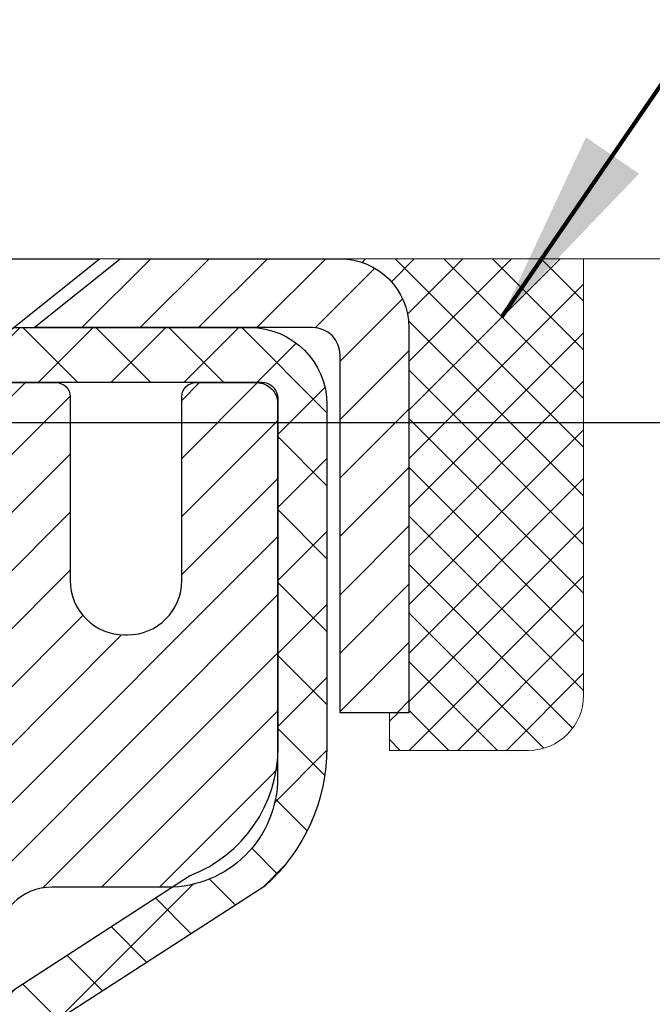
# Model space of a CAD drawing. Units: inches. Extents: x 5.2 to 54.5, y 2.2 to 42.3.
# Drawn here: x 29.9 to 30.8, y 29.2 to 30.6 of the extents above; entities that cross this region are included whole.
import ezdxf

# ---------------------------------------------------------------- set-up
doc = ezdxf.new("R2010")
doc.units = ezdxf.units.IN
doc.header["$MEASUREMENT"] = 0
for name, color, linetype, lineweight in [('CAPPING STRIP - H', 251, 'Continuous', 15), ('CAPPING STRIP - L', 7, 'Continuous', 25), ('CONCRETE - H', 130, 'Continuous', 9), ('CONCRETE - L', 132, 'Continuous', 13), ('DIMS', 50, 'Continuous', 25), ('MIG RETAINER - H', 251, 'Continuous', 20), ('MIG RETAINER - L', 7, 'Continuous', 30), ('PVC SIDESHEET - H', 170, 'Continuous', 20), ('PVC SIDESHEET - L', 150, 'Continuous', 25), ('SCREW - L', 1, 'Continuous', 25), ('SEALANT - H', 50, 'Continuous', 15), ('SEALANT - L', 52, 'Continuous', 20), ('TEXT - 4', 241, 'Continuous', 25)]:
    doc.layers.add(name, color=color, linetype=linetype, lineweight=lineweight)
doc.styles.add('ROMANS', font='romans', dxfattribs={"width": 0.9})
doc.styles.get("Standard").update_dxf_attribs({"font": 'arial.ttf'})
doc.dimstyles.get("Standard").update_dxf_attribs({"dimtxt": 0.18, "dimasz": 0.18, "dimexe": 0.18, "dimexo": 0.0625, "dimgap": 0.09, "dimtad": 0, "dimtih": 1, "dimtoh": 1, "dimdec": 4, "dimzin": 0, "dimdsep": 46, "dimtxsty": 'Standard', "dimcen": 0.09, "dimadec": 0, "dimazin": 0, "dimtfac": 1, "dimtdec": 4, "dimtofl": 0, "dimtmove": 0, "dimatfit": 3, "dimfxl": 1, "dimtolj": 1, "dimtzin": 0, "dimarcsym": 0})

# ---------------------------------------------------------------- blocks, each defined once
blk = doc.blocks.new('*X5')
at = {"color": 0}
for p, q in [((1237.986130794628, 929.2961535421395), (1237.97385116075, 929.3084331760182)), ((1238.536813030436, 929.1775962613214), (1238.667649945133, 929.3084331760183)), ((1239.602059879881, 928.4750761578006), (1240.435416898099, 929.3084331760183)), ((1246.588648714498, 922.4614025752369), (1239.741618113716, 929.3084331760182)), ((1240.190661302946, 927.2959106278986), (1242.203183851066, 929.3084331760184)), ((1240.238648714498, 923.8083641335176), (1245.738717756998, 929.3084331760184)), ((1240.238648714498, 925.5761310864839), (1243.970950804032, 929.3084331760184)), ((1246.588648714498, 924.2291695282032), (1241.509385066682, 929.3084331760182)), ((1246.588648714498, 925.9969364811695), (1243.277152019649, 929.3084331760182)), ((1246.588648714498, 927.7647034341359), (1245.044918972615, 929.3084331760182)), ((1240.238648714498, 922.0405971805513), (1246.588648714498, 928.3905971805514)), ((1246.588648714498, 920.6936356222706), (1240.226369080619, 927.0559152561492)), ((1240.238648714498, 920.2728302275848), (1246.588648714498, 926.622830227585)), ((1246.588648714497, 918.9258686693039), (1240.238648714498, 925.2758686693037)), ((1240.238648714498, 918.5050632746186), (1246.588648714498, 924.8550632746186)), ((1246.588648714497, 917.1581017163379), (1240.238648714498, 923.5081017163377)), ((1240.238648714498, 916.7372963216523), (1246.588648714498, 923.0872963216523)), ((1246.588648714497, 915.3903347633716), (1240.238648714498, 921.7403347633713)), ((1240.238648714498, 914.9695293686858), (1246.588648714498, 921.3195293686858)), ((1246.588648714497, 913.6225678104047), (1240.238648714498, 919.9725678104049)), ((1240.238648714498, 913.2017624157195), (1246.588648714498, 919.5517624157194)), ((1246.193007264837, 912.2504423070994), (1240.238648714498, 918.2048008574385)), ((1240.249262063965, 911.4446088122202), (1246.588648714498, 917.783995462753)), ((1245.15052543455, 911.5251571844204), (1240.238648714498, 916.4370339044722)), ((1242.017029016931, 911.4446088122202), (1246.588648714498, 916.0162285097866)), ((1243.463306853783, 911.4446088122203), (1240.238648714498, 914.6692669515057)), ((1243.784795969898, 911.4446088122203), (1246.588648714498, 914.2484615568203)), ((1239.538648714498, 912.5017624157197), (1239.845319474796, 912.8084331760185)), ((1241.695539900817, 911.4446088122203), (1240.238648714498, 912.9014999985397)), ((1239.92777294785, 911.4446088122202), (1239.538648714498, 911.833733045573))]:
    blk.add_line(p, q, dxfattribs=at)
blk = doc.blocks.new('*D10')
at = {"layer": 'DEFPOINTS', "color": 0, "transparency": 16777216}
for p in [(27.73638111176415, 30.05912625017731), (29.47062291016104, 26.80812625017674), (35.23155204786563, 26.80812625017674)]:
    blk.add_point(p, dxfattribs=at)
at = {"layer": 'DIMS', "color": 0, "lineweight": -2, "transparency": 16777216}
for p, q in [((27.93638111176415, 30.05912625017731), (35.43155204786563, 30.05912625017731)), ((35.23155204786563, 29.85912625017731), (35.23155204786563, 29.24528509686123)), ((35.23155204786563, 27.00812625017674), (35.23155204786563, 27.89861843019457)), ((29.67062291016104, 26.80812625017674), (35.43155204786563, 26.80812625017674))]:
    blk.add_line(p, q, dxfattribs=at)
at = {"layer": 'DIMS', "color": 0, "transparency": 16777216}
for points in [[(35.1982187145323, 29.85912625017731), (35.26488538119896, 29.85912625017731), (35.23155204786563, 30.05912625017731)], [(35.1982187145323, 27.00812625017674), (35.26488538119896, 27.00812625017674), (35.23155204786563, 26.80812625017674)]]:
    blk.add_solid(points, dxfattribs=at)
at = {"layer": 'DIMS', "color": 0, "transparency": 16777216, "insert": (35.23155204786562, 28.57195176352791), "char_height": 0.28, "attachment_point": 5, "style": 'ROMANS'}
blk.add_mtext('\\A1;3 1/4 IN\\P [82.6mm]', dxfattribs=at)

msp = doc.modelspace()

# ---------------------------------------------------------------- hatches: boundary and pattern name
at = {"layer": 'CAPPING STRIP - H'}
h = msp.add_hatch(dxfattribs=at)
h.set_pattern_fill('ANSI31', color=256, scale=0.47244, angle=90, style=0)
h.set_pattern_definition([(45.00000000000001, (-967.0177295643749, 447.3289421368476), (0.04175819096297156, -0.04175819096297156), [])])
edge = h.paths.add_edge_path()
edge.add_line((29.04410987909418, 30.15708860306716), (29.02650311505326, 30.2539258052929))
edge.add_line((29.02650311505371, 30.2539258052929), (29.23081315487465, 30.29107308526107))
edge.add_arc((29.25546262453494, 30.15550100214971), 0.1377947244043846, 90.00000000099271, 100.30484647022479, ccw=False)
edge.add_line((29.25546262453221, 30.29329572655381), (29.49030996544374, 30.29329572655381))
edge.add_line((29.49030996544374, 30.29329572655381), (29.61334096938148, 30.19487092340358))
edge.add_line((29.61334096938148, 30.1948709234038), (29.25546262453221, 30.1948709234038))
edge.add_arc((29.2554626245354, 30.15550100213652), 0.03936992126728001, 90.00000000430171, 100.3048464714298)
edge.add_line((29.24841991891557, 30.19423588303396), (29.04410987909418, 30.15708860306716))
edge = h.paths.add_edge_path()
edge.add_arc((30.27770839064382, 30.15550100214357), 0.03936992126011774, 359.9999999998346, 449.9999999998345)
edge.add_line((30.27770839064382, 30.1948709234038), (29.87908793788606, 30.1948709234038))
edge.add_line((29.87908793788606, 30.1948709234038), (30.0021189418238, 30.29329572655404))
edge.add_line((30.0021189418238, 30.29329572655381), (30.31707831190337, 30.29329572655381))
edge.add_arc((30.31707831190337, 30.1948709234038), 0.09842480315012381, -6.622258297284134e-11, 89.99999999993378, ccw=False)
edge.add_line((30.41550311505338, 30.1948709234038), (30.41550311505338, 29.64369202576335))
edge.add_line((30.41550311505338, 29.64369202576335), (30.31707831190337, 29.64369202576335))
edge.add_line((30.31707831190337, 29.64369202576335), (30.31707831190383, 30.15550100214363))
at = {"layer": 'CONCRETE - H'}
h = msp.add_hatch(dxfattribs=at)
h.set_pattern_fill('AR-CONC', color=256, scale=0.19)
h.set_pattern_definition([(49.99999999999999, (291.0031234385996, 547.1629596580593), (1.362794346941432, -0.1192290564669307), [0.1425, -1.5675]), (355, (291.0031234385996, 547.1629596580593), (-0.2636275338647, 1.429165054030022), [0.114, -1.254]), (100.45144446, (291.1166896324995, 547.1530239044594), (1.099166808781513, 1.309935982840396), [0.1211063647999997, -1.332170012799996]), (46.18420000000002, (291.0031234385996, 547.5429596580593), (2.027758528275987, -0.3144866335068454), [0.2137499999999994, -2.351249999999991]), (96.63563549, (291.1721032540995, 547.5167523747593), (1.775857696781034, 1.850825341471646), [0.1816596498, -1.998256144]), (351.1841639899999, (291.0031234385996, 547.5429596580593), (1.775857695604069, 1.850825340512981), [0.171, -1.8810000019]), (21, (291.1931234385995, 547.4479596580593), (1.134123399025077, -0.7649758922641438), [0.1425, -1.5675]), (326.0000000000001, (291.1931234385995, 547.4479596580593), (0.4622991306510053, 1.377785085589021), [0.114, -1.254]), (71.45144474, (291.2876337211995, 547.3842116674593), (1.596422515786945, 0.6128091903320723), [0.121106361, -1.3321700128]), (37.50000000000001, (291.0031234385996, 547.1629596580593), (0.02310372510285227, 0.6324983222794919), [0, -1.2388, 0, -1.273, 0, -1.25875]), (7.499999999999999, (291.0031234385996, 547.1629596580593), (0.4998321211400824, 0.7493822525764845), [0, -0.7258, 0, -1.2103, 0, -0.47975]), (327.5, (290.5794234385995, 547.1629596580593), (1.014262628727577, -0.04285425629532154), [0, -0.475, 0, -1.482, 0, -1.9665]), (317.5, (290.3894234385995, 547.1629596580593), (1.108053721750534, 0.1901994664314037), [0, -0.6175, 0, -0.9842, 0, -1.3965])])
edge = h.paths.add_edge_path()
edge.add_spline(control_points=[(35.57154270454865, 30.29336301819085), (36.36583526626097, 29.37387977502225), (32.8127053052776, 30.18127215802468), (31.64645580363256, 27.62573809680486), (30.22104844438402, 23.29731993407244), (38.98420841101589, 22.51947791590703), (36.97041116858313, 22.23513142331171)], knot_values=[0, 0, 0, 0, 2.820322290354417, 4.024018860039639, 8.527279954361621, 13.24804242769627, 13.24804242769627, 13.24804242769627, 13.24804242769627], degree=3, periodic=0)
edge.add_line((36.97041116858404, 22.23513142330977), (35.85083766233842, 22.23513142330875))
edge.add_line((35.85083766233842, 22.23513142330875), (35.85083766233524, 22.36111543182346))
edge.add_line((35.85083766233524, 22.36111543182346), (35.85083766233524, 22.43198143182325))
edge.add_line((35.85083766233524, 22.43198143182325), (35.18115396233551, 22.43198143182348))
edge.add_arc((35.18115396233506, 22.47135143182356), 0.03937000000007629, 240.0000000000524, 270.00000000057906, ccw=False)
edge.add_line((35.16146896233508, 22.43725601167647), (35.02570805471734, 22.51563760823489))
edge.add_arc((34.97059005471723, 22.4201704318234), 0.1102359999999735, 59.99999999992797, 89.99999999976365)
edge.add_line((34.97059005471769, 22.53040643182339), (34.06263211368875, 22.53040643182339))
edge.add_arc((34.06263211368841, 22.56977643182346), 0.03937000000007629, 240.00000000008822, 270.00000000049636, ccw=False)
edge.add_line((34.04294711368843, 22.53568101167638), (33.36285992752957, 22.92832901449412))
edge.add_arc((33.30285998680242, 22.82440593181945), 0.1199999999994495, 60.00003267867638, 90)
edge.add_line((33.30285998680242, 22.94440593181888), (33.09141860424265, 22.94440593181923))
edge.add_arc((33.09141860424214, 22.98377593181942), 0.03937000000018998, 225.0000000006434, 270.00000000074454, ccw=False)
edge.add_line((33.06357981026699, 22.95593713784364), (32.94711328613468, 23.07240366197617))
edge.add_arc((32.69741131182744, 22.82270168766956), 0.3531319186161988, 44.99999999992827, 76.09799910883382)
edge.add_arc((32.40812671874491, 21.65393191422969), 1.557170273113937, 76.09799910893538, 103.9020008910819)
edge.add_arc((32.11884212566102, 22.82270168766899), 0.3531319186164347, 103.9020008910052, 134.9999999999544)
edge.add_line((31.86914015135412, 23.07240366197629), (31.75267362722147, 22.95593713784387))
edge.add_arc((31.72483483324609, 22.98377593181907), 0.03936999999996802, 270.0000000002482, 315.0000000001755, ccw=False)
edge.add_line((31.72483483324626, 22.94440593181911), (30.01392973076216, 22.944405931819))
edge.add_arc((30.01392973076221, 22.98377593181896), 0.0393699999999626, 179.9999999998346, 269.99999999991724, ccw=False)
edge.add_line((29.97455973076225, 22.98377593181907), (29.97455973076163, 27.64700966402665))
edge.add_arc((30.01392973076199, 27.64700966402653), 0.03937000000036051, 107.30237723705889, 179.9999999998346, ccw=False)
edge.add_line((30.00222052239164, 27.68459811091338), (30.01949346348496, 27.69112410770821))
edge.add_line((30.01949346348496, 27.69112410770821), (30.03667005965903, 27.6978384877766))
edge.add_line((30.03667005965903, 27.6978384877766), (30.05365396599595, 27.70492963439209))
edge.add_line((30.05365396599595, 27.70492963439209), (30.0703488375751, 27.71258593082802))
edge.add_line((30.0703488375751, 27.71258593082802), (30.08665832947904, 27.72099576035838))
edge.add_line((30.08665832947904, 27.72099576035838), (30.10249724380387, 27.73031133207927))
edge.add_line((30.10249724380387, 27.73031133207927), (30.11783777311379, 27.74049861215894))
edge.add_line((30.11783777311379, 27.74049861215894), (30.13267052727983, 27.75146379911916))
edge.add_line((30.13267052727983, 27.75146379911916), (30.14698612470087, 27.76311306380421))
edge.add_line((30.14698612470087, 27.76311306380421), (30.16077518029564, 27.77535262828518))
edge.add_line((30.16077518029564, 27.77535262828518), (30.17402645947945, 27.78811592988244))
edge.add_line((30.17402645947945, 27.78811592988244), (30.18672384103215, 27.80140831276821))
edge.add_line((30.18672384103215, 27.80140831276821), (30.19885396862568, 27.81523638885209))
edge.add_line((30.19885396862568, 27.81523638885209), (30.21041675921546, 27.82956775803722))
edge.add_line((30.21041675921546, 27.82956775803722), (30.22141522029673, 27.84436093670228))
edge.add_line((30.22141522029673, 27.84436093670228), (30.23185235936612, 27.85957444122732))
edge.add_line((30.23185235936612, 27.85957444122732), (30.24173118391931, 27.87516678799056))
edge.add_line((30.24173118391931, 27.87516678799056), (30.25105470145203, 27.89109649337205))
edge.add_line((30.25105470145203, 27.89109649337205), (30.25982598309324, 27.9073221156259))
edge.add_line((30.25982598309324, 27.9073221156259), (30.26805322764889, 27.92380558738545))
edge.add_line((30.26805322764889, 27.92380558738545), (30.2757534433575, 27.94051463852292))
edge.add_line((30.2757534433575, 27.94051463852292), (30.2829445067417, 27.95741757030418))
edge.add_line((30.2829445067417, 27.95741757030418), (30.28964477096301, 27.97448416949668))
edge.add_line((30.28964477096301, 27.97448416949668), (30.29587714672365, 27.99169842703417))
edge.add_line((30.29587714672365, 27.99169842703417), (30.3016670768296, 28.00905222547021))
edge.add_line((30.3016670768296, 28.00905222547021), (30.30704003122977, 28.02653753195499))
edge.add_line((30.30704003122977, 28.02653753195499), (30.31202147987219, 28.04414631363851))
edge.add_line((30.31202147987219, 28.04414631363851), (30.31663689270621, 28.06187053767098))
edge.add_line((30.31663689270621, 28.06187053767098), (30.32091173967987, 28.07970217120236))
edge.add_line((30.32091173967987, 28.07970217120236), (30.32487149074299, 28.09763318138288))
edge.add_line((30.32487149074299, 28.09763318138288), (30.32854161584314, 28.11565553536251))
edge.add_line((30.32854161584314, 28.11565553536251), (30.33194758493013, 28.13376120029169))
edge.add_line((30.33194758493013, 28.13376120029169), (30.33511486795246, 28.15194214331995))
edge.add_line((30.33511486795246, 28.15194214331995), (30.33806893485811, 28.17019033159772))
edge.add_line((30.33806893485811, 28.17019033159772), (30.34083525559694, 28.1884977322752))
edge.add_line((30.34083525559694, 28.1884977322752), (30.34343930011696, 28.20685631250193))
edge.add_line((30.34343930011696, 28.20685631250193), (30.34552359741824, 28.22240190067782))
edge.add_line((30.34552359741824, 28.22240190067782), (30.34554133748711, 28.22240004674699))
edge.add_line((30.34554133748711, 28.22240004674699), (30.34826244029622, 28.2436948802051))
edge.add_line((30.34826244029622, 28.2436948802051), (30.35053247585333, 28.26215880198173))
edge.add_line((30.35053247585333, 28.26215880198173), (30.3527421149864, 28.28064177190844))
edge.add_line((30.3527421149864, 28.28064177190844), (30.35490998214553, 28.29907754228508))
edge.add_arc((30.29626251675219, 28.30600342329853), 0.05905499999894019, 353.2649378251144, 366.6781923675456)
edge.add_line((30.35491682764481, 28.31287108946594), (30.3527421149864, 28.3313650746918))
edge.add_line((30.3527421149864, 28.3313650746918), (30.35053247585333, 28.3498480446185))
edge.add_line((30.35053247585333, 28.3498480446185), (30.34826244029622, 28.36831196639468))
edge.add_line((30.34826244029622, 28.36831196639468), (30.34590653836707, 28.38674880717144))
edge.add_line((30.34590653836707, 28.38674880717144), (30.34343930011696, 28.40515053409808))
edge.add_line((30.34343930011696, 28.40515053409808), (30.34083525559694, 28.42350911432504))
edge.add_line((30.34083525559694, 28.42350911432504), (30.33806893485811, 28.44181651500229))
edge.add_line((30.33806893485811, 28.44181651500229), (30.33511486795246, 28.46006470328029))
edge.add_line((30.33511486795246, 28.46006470328029), (30.33194758493013, 28.47824564630854))
edge.add_line((30.33194758493013, 28.47824564630854), (30.32854161584314, 28.4963513112375))
edge.add_line((30.32854161584314, 28.4963513112375), (30.32487149074299, 28.51437366521713))
edge.add_line((30.32487149074299, 28.51437366521713), (30.32091173967987, 28.53230467539765))
edge.add_line((30.32091173967987, 28.53230467539765), (30.31663689270621, 28.55013630892926))
edge.add_line((30.31663689270621, 28.55013630892926), (30.31202147987219, 28.56786053296172))
edge.add_line((30.31202147987219, 28.56786053296172), (30.30704003122977, 28.58546931464524))
edge.add_line((30.30704003122977, 28.58546931464524), (30.3016670768296, 28.6029546211298))
edge.add_line((30.3016670768296, 28.6029546211298), (30.29587714672365, 28.62030841956584))
edge.add_line((30.29587714672365, 28.62030841956584), (30.28964477096301, 28.63752267710333))
edge.add_line((30.28964477096301, 28.63752267710333), (30.2829445067417, 28.65458927629583))
edge.add_line((30.2829445067417, 28.65458927629583), (30.2757534433575, 28.67149220807709))
edge.add_line((30.2757534433575, 28.67149220807709), (30.26805322764889, 28.68820125921479))
edge.add_line((30.26805322764889, 28.68820125921479), (30.25982598309324, 28.70468473097434))
edge.add_line((30.25982598309324, 28.70468473097434), (30.25105470145203, 28.72091035322818))
edge.add_line((30.25105470145203, 28.72091035322818), (30.24173118391931, 28.73684005860968))
edge.add_line((30.24173118391931, 28.73684005860968), (30.23185235936612, 28.75243240537292))
edge.add_line((30.23185235936612, 28.75243240537292), (30.22141522029673, 28.76764590989773))
edge.add_line((30.22141522029673, 28.76764590989773), (30.21041675921501, 28.78243908856302))
edge.add_line((30.21041675921501, 28.78243908856302), (30.19885396862568, 28.79677045774792))
edge.add_line((30.19885396862568, 28.79677045774792), (30.18672384103215, 28.81059853383203))
edge.add_line((30.18672384103215, 28.81059853383203), (30.17402645947899, 28.82389091671779))
edge.add_line((30.17402645947899, 28.82389091671779), (30.16077518029564, 28.83665421831483))
edge.add_line((30.16077518029564, 28.83665421831483), (30.14698612470087, 28.84889378279603))
edge.add_line((30.14698612470087, 28.84889378279603), (30.13267052727983, 28.86054304748085))
edge.add_line((30.13267052727983, 28.86054304748085), (30.11783777311379, 28.87150823444107))
edge.add_line((30.11783777311379, 28.87150823444107), (30.10249724380387, 28.88169551452074))
edge.add_line((30.10249724380387, 28.88169551452074), (30.08684509523877, 28.89090124097128))
edge.add_line((30.08684509523877, 28.89090124097128), (30.086851308013, 28.89091157875372))
edge.add_line((30.086851308013, 28.89091157875372), (30.08665832947904, 28.89101108624185))
edge.add_line((30.08665832947904, 28.89101108624185), (30.08684509523877, 28.89090124097128))
edge.add_line((30.08684509523877, 28.89090124097128), (30.0703488375751, 28.89942091577154))
edge.add_line((30.0703488375751, 28.89942091577154), (30.05365396599549, 28.90707721220769))
edge.add_line((30.05365396599549, 28.90707721220769), (30.03667005965903, 28.91416835882318))
edge.add_line((30.03667005965903, 28.91416835882318), (30.01949346348496, 28.92088273889157))
edge.add_line((30.01949346348496, 28.92088273889157), (30.00222052239141, 28.92740873568641))
edge.add_arc((30.01392973076153, 28.96499718257314), 0.03937000000014499, 180.0000000003309, 252.6976227632079, ccw=False)
edge.add_line((29.97455973076134, 28.96499718257291), (29.9745597307618, 29.07888662031336))
edge.add_line((29.9745597307618, 29.07888662031336), (29.9745597307618, 29.15423223143215))
edge.add_line((29.9745597307618, 29.15423223143215), (29.90369373076177, 29.15423223143215))
edge.add_line((29.90369373076177, 29.15423223143215), (29.87639883436819, 29.15423223143204))
edge.add_arc((29.91550473076208, 29.15878478755234), 0.03936999999997834, 122.90315213981091, 186.6402612611996, ccw=False)
edge.add_line((29.89411813412593, 29.19183944508085), (30.20933607458184, 29.39578767655382))
edge.add_arc((30.0316462307604, 29.59448002998169), 0.2665564328767825, 311.8061494065051, 360.0000000001467)
edge.add_line((30.29820266363717, 29.59448002998237), (30.29820266363717, 29.64369363233185))
edge.add_line((30.29820266363717, 29.64369363233185), (30.31708062051425, 29.64369363233208))
edge.add_line((30.31708062051425, 29.64369363233208), (30.38794636854604, 29.64369363233208))
edge.add_line((30.38794636854604, 29.64369363233208), (30.38794636854604, 29.58999975974165))
edge.add_line((30.38794636854604, 29.58999975974165), (30.5867652661839, 29.58999975974142))
edge.add_arc((30.58676526618379, 29.66873991722183), 0.07874015748041074, 270.0000000000828, 360.0000000000827)
edge.add_line((30.66550542366426, 29.66873991722195), (30.66550542366426, 30.2932973331226))
edge.add_line((30.66550542366426, 30.29329733312255), (31.73262406445232, 30.29329733312255))
edge.add_line((31.73262406445232, 30.29329733312255), (35.57154270454865, 30.29336301819085))
at = {"layer": 'MIG RETAINER - H'}
h = msp.add_hatch(dxfattribs=at)
h.set_pattern_fill('ANSI31', color=256, scale=0.47, style=0)
h.set_pattern_definition([(45, (-919.1906594168069, -407.9682273053788), (-0.04154252339470966, 0.04154252339470967), [])])
h.paths.add_polyline_path([(29.23262291016212, 27.38413092330142), (29.23262291016076, 28.08524783043571), (29.30691924444258, 28.14983264849592), (29.47062291016104, 28.14983264849592), (29.47062291016104, 27.38413092330165)])
edge = h.paths.add_edge_path()
edge.add_arc((30.01262291015914, 29.83313092330371), 0.07800000000003138, 270.000000000501, 360.0000000000418)
edge.add_line((30.09062291015911, 29.83313092330371), (30.09062291015866, 30.09613092330067))
edge.add_arc((30.11062291015909, 30.09613092330112), 0.02000000000020918, 90.00000000195422, 180.0000000006514, ccw=False)
edge.add_line((30.11062291015818, 30.11613092330111), (30.19762291015817, 30.11613092330293))
edge.add_arc((30.19762291015863, 30.08613092330318), 0.03000000000002956, 2.1719870346714742e-10, 90.0000000013028, ccw=False)
edge.add_line((30.22762291015883, 30.08613092330318), (30.22762291015928, 29.55113092329611))
edge.add_arc((30.07062291015959, 29.55113092329611), 0.1569999999999254, -90.00000000033191, 6.230038707144558e-11, ccw=False)
edge.add_line((30.07062291015868, 29.39413092329595), (29.90436259520115, 29.39413092329686))
edge.add_arc((29.90436259521206, 29.31539123826541), 0.07873968503150763, 90.00000000777618, 177.4144840053407)
edge.add_arc((29.710820136146, 29.32413092330079), 0.114999999999426, 275.2124696741832, 357.41448399788595, ccw=False)
edge.add_arc((29.71945082147099, 29.22952378154741), 0.02000000000000517, 160.3257550186187, 275.2124696744299, ccw=False)
edge.add_arc((29.58940385503988, 29.27602139573582), 0.1181095275611714, 340.3257550185371, 642.6342225154141)
edge.add_arc((29.6196120152002, 29.14125601196451), 0.02000000000040289, -10.621520467928804, 102.63422251394002, ccw=False)
edge.add_arc((29.56162291016003, 29.15213092330259), 0.07899999999997757, 270.0000000008245, 349.3784795304081, ccw=False)
edge.add_line((29.56162291016093, 29.07313092330241), (29.4876229101595, 29.07313092330127))
edge.add_arc((29.48762291015996, 29.05613092330122), 0.01699999999999591, 90.00000000076633, 180)
edge.add_line((29.47062291016013, 29.05613092330122), (29.47062291016059, 28.46242919810651))
edge.add_line((29.47062291016059, 28.46242919810674), (29.30691924444258, 28.46242919810674))
edge.add_line((29.30691924444258, 28.46242919810674), (29.2326229101603, 28.52701401616695))
edge.add_line((29.23262291016076, 28.52701401616695), (29.23262291015894, 30.08613092330051))
edge.add_arc((29.26262291015868, 30.08613092330045), 0.02999999999985903, 90.00000000043423, 180.0000000002171, ccw=False)
edge.add_line((29.26262291015823, 30.11613092330042), (29.32762291015828, 30.11613092330111))
edge.add_arc((29.32762291015874, 30.09613092330112), 0.01999999999998181, 0, 90.00000000065143, ccw=False)
edge.add_line((29.34762291015872, 30.09613092330112), (29.34762291015917, 29.83313092329961))
edge.add_arc((29.42562291015915, 29.83313092329984), 0.07799999999997453, 180.0000000000835, 270.0000000004176)
edge.add_line((29.4256229101596, 29.75513092329992), (29.42962291015951, 29.75513092329992))
edge.add_arc((29.42962291015905, 29.83313092329961), 0.07799999999986085, 270.000000000334, 360.0000000001671)
edge.add_line((29.50762291015903, 29.83313092329984), (29.50762291015857, 30.09613092330044))
edge.add_arc((29.52762291015856, 30.09613092330044), 0.01999999999998181, 90.00000000032571, 180, ccw=False)
edge.add_line((29.52762291015856, 30.11613092330042), (29.669069558215, 30.11613092330133))
edge.add_line((29.669069558215, 30.11613092330156), (29.669069558215, 29.78523571708433))
edge.add_line((29.669069558215, 29.7852357170841), (29.68835512061273, 29.7659051101823))
edge.add_line((29.68835512061273, 29.7659051101823), (29.68835512061273, 29.68876286059707))
edge.add_line((29.68835512061273, 29.68876286059707), (29.74621180780136, 29.65019173580412))
edge.add_line((29.74621180780136, 29.65019173580412), (29.80406849498999, 29.68876286059707))
edge.add_line((29.80406849498999, 29.68876286059707), (29.80406849498999, 29.7659051101823))
edge.add_line((29.80406849498999, 29.7659051101823), (29.82335405738681, 29.7851906725782))
edge.add_line((29.82335405738681, 29.78519067257843), (29.82335405738681, 30.11613092330162))
edge.add_line((29.82335405738681, 30.11613092330156), (29.91062291015882, 30.11613092330179))
edge.add_arc((29.91062291015882, 30.09613092330158), 0.01999999999998181, 0, 90, ccw=False)
edge.add_line((29.9306229101588, 30.09613092330158), (29.93062291015926, 29.83313092330348))
edge.add_arc((30.00862291015923, 29.83313092330371), 0.07800000000008822, 180.000000000167, 270.000000000334)
edge.add_line((30.00862291015969, 29.75513092330356), (30.01262291015959, 29.75513092330356))
at = {"layer": 'PVC SIDESHEET - H'}
h = msp.add_hatch(dxfattribs=at)
h.set_pattern_fill('ANSI37', color=256, scale=0.59055, style=0)
h.set_pattern_definition([(45, (-154.5535560248233, -2.53112029536215), (-0.05219773870371446, 0.05219773870371446), []), (135, (-154.5535560248233, -2.53112029536215), (-0.05219773870371446, -0.05219773870371446), [])])
h.paths.add_polyline_path([(29.80526642215122, 29.08491138466638), (29.80526642215122, 29.15878318098338, -0.2544175294253038), (29.8556199515709, 29.25133622206385), (30.07648981382667, 29.39424058127519, 0.4033078353723514), (30.22762291014109, 29.55113092336546), (30.22762291014109, 29.57598088936037, 0.02353096692885778), (30.2284939221498, 29.59447842341387), (30.22849392214843, 30.0925089234135, 0.4142135623729873), (30.20487192214827, 30.11613092341343), (29.82495142238471, 30.11613092341229), (29.82495142238471, 30.17518603895854), (29.84955752794244, 30.19487092340471), (30.18796435502495, 30.19487092340562, -0.4142135623730915), (30.29820035502493, 30.08463492340586), (30.2982003550263, 29.59447842341387, -0.213440768600962), (30.20933376597108, 29.3957860699852), (29.89411582551551, 29.19183783851212, 0.2544175294251872), (29.87613242215124, 29.15878318098338), (29.87613242215124, 29.08491138466638), (29.87613242215124, 28.90245328370792, 0.3306422189433676), (29.91810312477796, 28.84592347026113), (29.94186339667644, 28.83885185862027), (29.96492099664815, 28.83159169427244), (29.98759677683697, 28.82377188451459), (30.00973444450241, 28.81516334610023), (30.03117770690309, 28.80553699578331), (30.05177027129807, 28.79466375031779), (30.07135584494594, 28.78231452645786), (30.08977816650381, 28.76826032891585), (30.10692324830401, 28.75239058873012), (30.12280290771682, 28.73494716970981), (30.13745225909165, 28.71623720028696), (30.15090641677747, 28.69656780889363), (30.16320081433864, 28.67624404870957), (30.17438649477921, 28.65546949474992), (30.18453685225799, 28.63430241542664), (30.19372631111159, 28.6127878836055), (30.202024218834, 28.59095630921524), (30.20949766231783, 28.56883157311812), (30.21621371810701, 28.54643752628703), (30.22223946274593, 28.52379801969459), (30.22764197277851, 28.50093690431367), (30.23248832474823, 28.47787803111714), (30.23684559519992, 28.45464525107808), (30.24078086067706, 28.4312624151687), (30.24436119772403, 28.40775337436229), (30.24765368288476, 28.38414197963129), (30.25072539270317, 28.360452081949), (30.25364340372366, 28.33670753228784), (30.25647479248968, 28.3129321816209, -0.05933499155532457), (30.25646214477987, 28.29896524822333), (30.25364340372366, 28.27529610117471), (30.25072539270317, 28.25155155151378), (30.24765368288476, 28.22786165383126), (30.24436119772403, 28.20425025910048), (30.24078086067706, 28.18074121829408), (30.23684559519992, 28.15735838238469), (30.23248832474823, 28.13412560234541), (30.22764197277851, 28.11106672914888), (30.22223946274593, 28.08820561376796), (30.21621371810701, 28.06556610717552), (30.20949766231783, 28.04317206034465), (30.202024218834, 28.02104732424731), (30.19372631111159, 27.99921574985728), (30.18453685225799, 27.97770121803591), (30.17438649477921, 27.95653413871286), (30.16320081433864, 27.93575958475321), (30.15090641677747, 27.91543582456915), (30.13745225909165, 27.89576643317582), (30.12280290771682, 27.87705646375297), (30.10692324830401, 27.85961304473266), (30.08977816650381, 27.84374330454693), (30.07135584494594, 27.82968910700492), (30.05177027129807, 27.81733988314476), (30.03117770690309, 27.80646663767947), (30.00973444450241, 27.79684028736255), (29.98759677683697, 27.78823174894818), (29.96492099664815, 27.78041193919034), (29.94186339667644, 27.77315177484251), (29.91858026966324, 27.76622217265912, 0.3329817396557117), (29.87613242215079, 27.70955034975531), (29.80526642216122, 27.70955034975554), (29.80526642215122, 27.7245052255946, -0.3608117966093517), (29.89514903616723, 27.83284596296971), (29.91546685284843, 27.83719195603179), (29.93561023544302, 27.84195441885344), (29.95540474986305, 27.8475498211942), (29.97467596202145, 27.85439463281363), (29.99325093411093, 27.86289755956499), (30.01100723235899, 27.87320525162658), (30.02788391114322, 27.88514530904444), (30.04382374464907, 27.89852603050598), (30.05876950706156, 27.9131557146984), (30.07266397256612, 27.92884266030841), (30.08544991534731, 27.94539516602389), (30.09708124634093, 27.96263200178372), (30.10759718794347, 27.98045215103411), (30.11707640730933, 27.99879168488109), (30.12559778505496, 28.01758687513733), (30.1332402017982, 28.03677399361526), (30.14008253815595, 28.05628931212777), (30.14620367474512, 28.0760691024875), (30.15168249218308, 28.09604963650667), (30.15659787108675, 28.11616718599839), (30.16102809626031, 28.1363592541129), (30.16503775951546, 28.15659164263933), (30.1686777656208, 28.1768584397123), (30.17199842472004, 28.19715496234675), (30.17505004695781, 28.21747652755811), (30.17788294247825, 28.23781845236044), (30.18054742142553, 28.25817605376869), (30.18309379394381, 28.27854464879828), (30.1855604210194, 28.29882132752163, 0.06060086340155051), (30.18557237017725, 28.3130840789995), (30.18309379394381, 28.3334589846645), (30.18054742142553, 28.35382757969409), (30.17788294247825, 28.37418518110234), (30.17505004695781, 28.39452710590466), (30.17199842472004, 28.41484867111603), (30.1686777656208, 28.43514519375048), (30.16503775951546, 28.45541199082344), (30.16102809626031, 28.47564437934988), (30.15659787108675, 28.49583644746439), (30.15168249218308, 28.51595399695611), (30.14620367474512, 28.53593453097528), (30.14008253815595, 28.55571432133501), (30.1332402017982, 28.57522963984751), (30.12559778505496, 28.59441675832544), (30.11707640730933, 28.61321194858169), (30.10759718794347, 28.63155148242867), (30.09708124634093, 28.64937163167905), (30.08544991534731, 28.66660846743888), (30.07266397256612, 28.68316097315437), (30.05876950706156, 28.69884791876438), (30.04382374464907, 28.71347760295679), (30.02788391114322, 28.72685832441834), (30.01100723235899, 28.7387983818362), (29.99325093411093, 28.74910607389779), (29.97467596202145, 28.75760900064915), (29.95540474986305, 28.76445381226858), (29.93561023544302, 28.77004921460934), (29.91546685284843, 28.77481167743098), (29.89514903616723, 28.77915767049307, -0.3608117966100778), (29.80526642215122, 28.8874984078684)])

# ---------------------------------------------------------------- linework, layer by layer
at = {"layer": 'CAPPING STRIP - L'}
msp.add_lwpolyline([(30.31707831190383, 30.15550100214335, 0.414213562373095), (30.27770839064382, 30.1948709234038), (29.87908793788606, 30.1948709234038), (30.0021189418238, 30.29329572655381), (30.31707831190337, 30.29329572655381, -0.414213562373095), (30.41550311505338, 30.1948709234038), (30.41550311505338, 29.64369202576335), (30.31707831190337, 29.64369202576335)], format="xyb", close=True, dxfattribs=at)
at = {"layer": 'CONCRETE - L'}
msp.add_line((38.52832947099873, 30.29336301819074), (29.23262406445232, 30.29336301819097), dxfattribs=at)
at = {"layer": 'MIG RETAINER - L'}
msp.add_lwpolyline([(29.82335405738681, 30.11613092330156), (29.91062291015882, 30.11613092330156, -0.4142135623735612), (29.9306229101588, 30.09613092330158), (29.93062291015926, 29.83313092330348, 0.4142135623747932), (30.00862291015969, 29.75513092330356), (30.01262291015959, 29.75513092330356, 0.4142135623714301), (30.09062291015911, 29.83313092330371), (30.09062291015866, 30.09613092330067, -0.4142135623672345), (30.11062291015818, 30.11613092330111), (30.19762291015817, 30.11613092330293, -0.4142135623789455), (30.22762291015883, 30.08613092330318), (30.22762291015928, 29.55113092329611, -0.414213562375043), (30.07062291015868, 29.39413092329595), (29.90436259520115, 29.39413092329686, 0.4010574505985916), (29.82570306675902, 29.31894322115249, -0.3748896829303737)], format="xyb", dxfattribs=at)
at = {"layer": 'PVC SIDESHEET - L'}
msp.add_lwpolyline([(29.80526642215122, 29.15878318098338, -0.2544175294253872), (29.85561995157045, 29.25133622206385), (30.1015669751217, 29.4104656815632, 0.3114351400790096), (30.2284939221498, 29.59447842341341), (30.22849392214843, 30.0925089234135, 0.4142135623731408), (30.20487192214827, 30.11613092341343), (29.82495142238471, 30.11613092341229), (29.82495142238471, 30.17518603895854), (29.84955752794244, 30.19487092340471), (30.18796435502495, 30.19487092340562, -0.4142135623730909), (30.29820035502493, 30.08463492340586), (30.2982003550263, 29.59447842341387, -0.2134407686008599), (30.20933376597108, 29.3957860699852), (29.89411582551551, 29.19183783851212, 0.2544175294253872)], format="xyb", dxfattribs=at)
at = {"layer": 'SCREW - L'}
for p in [(29.51983134294946, 30.29329572655381), (29.82494823271449, 30.17518596277335)]:
    msp.add_line(p, (29.97258543743905, 30.29329572655381), dxfattribs=at)
at = {"layer": 'SEALANT - L'}
for p, q in [((30.31707791820267, 30.29329832497586), (30.66550311505338, 30.29329832497586)), ((30.31707791821358, 30.29329832498268), (30.6655031150643, 30.29329832498268)), ((30.31707791821177, 30.29329832493971), (30.66550311506248, 30.29329832493971)), ((30.66550311505338, 30.29329832497586), (30.66550311505338, 29.66873831065322)), ((30.38794405993517, 29.58999815317292), (30.38794405993517, 29.64369202576335)), ((30.38794405993517, 29.58999815317292), (30.58676295757309, 29.58999815317292))]:
    msp.add_line(p, q, dxfattribs=at)
msp.add_arc((30.58676295757309, 29.66873831065322), 0.07874015748031496, 270, 0, dxfattribs=at)

# ---------------------------------------------------------------- block references
at = {"layer": 'SEALANT - H', "xscale": 0.03937007874015748, "yscale": 0.03937007874015748, "zscale": 0.03937007874015748}
msp.add_blockref('*X5', (-18.41279014142324, -6.293647863056329), dxfattribs=at)

# ---------------------------------------------------------------- dimensions: what is measured, and where the dimension line sits
at = {"layer": 'DIMS'}
dim = msp.add_linear_dim(base=(35.23155204786563, 26.80812625017674), p1=(27.73638111176415, 30.05912625017731), p2=(29.47062291016104, 26.80812625017674), angle=90, text='<>\\P[]', dimstyle='Standard', override={"dimtxt": 0.28, "dimasz": 0.2, "dimexe": 0.2, "dimexo": 0.2, "dimgap": 0.2, "dimlunit": 5, "dimpost": ' IN', "dimtxsty": 'ROMANS', "dimfrac": 2}, dxfattribs=at)
dim.commit()
dim.dimension.update_dxf_attribs({"geometry": '*D10', "text_midpoint": (35.23155204786562, 28.57195176352791), "dimtype": 160})

# ---------------------------------------------------------------- leaders
at = {"layer": 'TEXT - 4'}
for points in [[(27.73638111176415, 30.05912625017728), (30.37576673920811, 33.39487921128509), (30.70446830043946, 33.39479354196916)], [(30.54878668581457, 30.21004374445786), (31.65175281551011, 31.82013090114499), (31.82986946849339, 31.82013090114499)]]:
    msp.add_leader(points, dimstyle='Standard', override={"dimtxt": 0.7, "dimasz": 0.28, "dimexe": 0.5, "dimexo": 0.5, "dimtih": 0, "dimtoh": 0, "dimtxsty": 'ROMANS', "dimdle": 0.05, "dimclrd": 256, "dimclre": 256, "dimclrt": 256, "dimtfac": 0.3, "dimlwd": 65535, "dimlwe": 65535}, dxfattribs=at)

doc.saveas('drawing.dxf')
